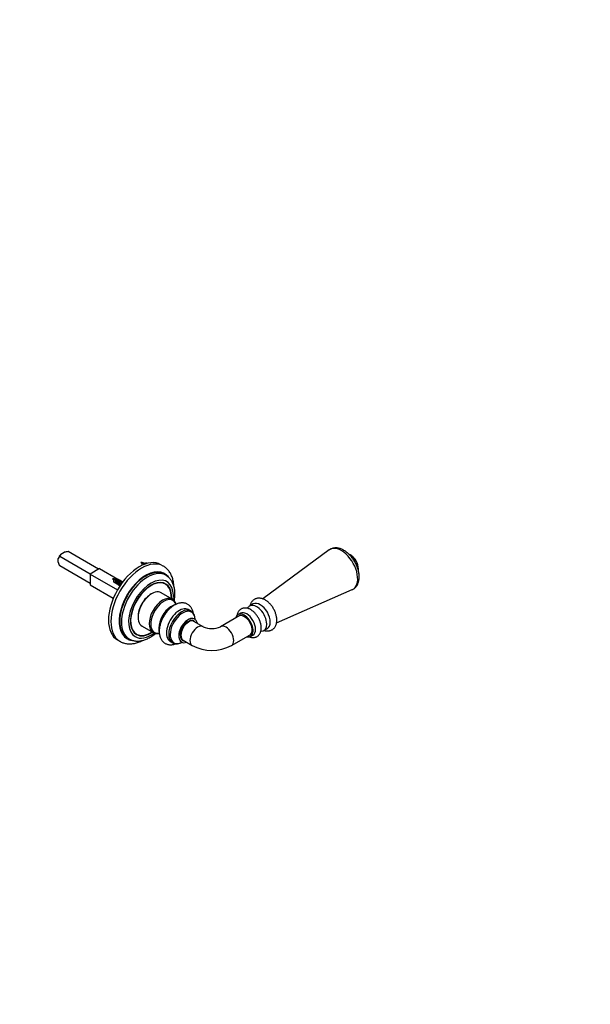
# Model space of a CAD drawing. Units: millimetres. Extents: x 0 to 835, y 0 to 1165.
# Drawn here: x 493 to 835, y 0 to 589 of the extents above; entities that cross this region are included whole.
import ezdxf
from ezdxf import colors
from ezdxf.entities.mleader import LeaderData, LeaderLine
from ezdxf.math import Vec2, Vec3

# ---------------------------------------------------------------- set-up
doc = ezdxf.new("R2010")
doc.units = ezdxf.units.MM
doc.layers.add('DV6_Défaut', color=7, linetype='Continuous')
doc.layers.add('Défaut', color=7, linetype='Continuous')

# ---------------------------------------------------------------- blocks, each defined once
blk = doc.blocks.new('_DOT')
at = {"color": 0}
blk.add_line((0, 0), (-1, 0), dxfattribs=at)
at = {"color": 0, "const_width": 0.333}
blk.add_lwpolyline([(-0.1665, 0, 1), (0.1665, 0, 1)], format="xyb", close=True, dxfattribs=at)
blk = doc.blocks.new('SE5')
at = {"layer": 'DV6_Défaut', "color": 7, "linetype": 'Continuous'}
for p, q in [((678.24, 271.89), (638.39, 242.6)), ((515.99, 264.56), (515.99, 266.76)), ((535.08, 257.5), (516.84, 268.03)), ((517.51, 269.4), (519.42, 270.5)), ((540.03, 260.35), (521.79, 270.89)), ((535.08, 251.78), (516.84, 262.31)), ((540.74, 260.76), (535.08, 257.5)), ((540.74, 260.76), (551.67, 254.45)), ((567.01, 263.63), (566.43, 264.04)), ((578.84, 262.25), (577.43, 263.07)), ((535.08, 257.5), (535.08, 250.96)), ((535.08, 257.5), (551.43, 248.06)), ((550.04, 253.84), (549.46, 254.24)), ((551.98, 254.27), (552.94, 253.72)), ((553.25, 253.54), (554.22, 252.98)), ((580.38, 256.75), (579.32, 257.36)), ((535.08, 250.96), (548.91, 242.98)), ((551.4, 251.85), (551.89, 251.54)), ((552.67, 251.09), (553.08, 250.85)), ((553.78, 252.76), (553.04, 253.18)), ((554.32, 252.45), (554.31, 252.45)), ((554.53, 252.8), (554.57, 252.78)), ((580.12, 251.41), (578.65, 252.26)), ((646.67, 228.26), (691.96, 248.14)), ((584.25, 242.39), (577.6, 246.23)), ((595.35, 235.4), (593.97, 236.2)), ((632.66, 239.55), (630.53, 238.32)), ((624.68, 232.63), (613.15, 225.98)), ((625.02, 233.99), (623.61, 233.17)), ((566.1, 226.31), (572.75, 222.47)), ((602.68, 225.98), (597.23, 229.12)), ((639.03, 223.6), (641.16, 224.82)), ((551.43, 218.04), (552.84, 217.22)), ((557.32, 219.26), (558.38, 218.64)), ((561.4, 222.38), (562.87, 221.53)), ((619.65, 214.72), (631.18, 221.38)), ((631.11, 220.18), (632.52, 221)), ((582.97, 217.15), (584.35, 216.35)), ((590.73, 217.86), (596.18, 214.72))]:
    blk.add_line(p, q, dxfattribs=at)
for centre, radius, start, end in [((519.6, 265.27), 3.91, 134.96149, 157.49914), ((520.61, 267.02), 3.91, 142.50086, 165.03851), ((523.05, 255.81), 15.13, 94.77246, 103.88146), ((688.21, 265.34), 4.44, 55.38644, 66.19852), ((685.7, 260.35), 10, 0.17199, 59.82801), ((530.53, 268.76), 15.13, 196.11854, 205.22754), ((572.67, 269.25), 8.64, 213.81649, 222.04285), ((564.79, 254.92), 9.54, 69.86588, 85.83287), ((691.3, 260.03), 4.41, 354.12036, 4.38778), ((555.7, 259.45), 8.64, 213.81649, 222.04285), ((547.82, 245.12), 9.54, 69.86588, 85.83287), ((548.43, 245.77), 8.72, 62.21942, 67.81321), ((557.17, 260.66), 10.54, 228.74387, 230.94489), ((581.97, 224.43), 5.81, 175.72156, 196.15028), ((607.91, 237.28), 12.46, 245.15028, 294.84972), ((607.91, 237.1), 25.28, 242.33486, 297.66514)]:
    blk.add_arc(centre, radius, start, end, dxfattribs=at)
for centre, major_axis, start_param, end_param in [((685.54, 260.26), (-6.87, 11.9), 0, 0.063684), ((685.54, 260.26), (-6.87, 11.9), 3.077909, 6.283185), ((518.47, 267.09), (-1.87, -3.25), 4.294199, 5.130579), ((564.43, 240.55), (-13, -22.52), 3.141593, 6.283185), ((565.84, 239.74), (13, 22.52), 0.000165, 3.140409), ((690.7, 263.25), (3.53, -6.11), 0.785398, 2.350631), ((568.32, 238.31), (-11, -19.05), 3.141593, 6.283185), ((568.32, 238.31), (-11.25, -19.49), 2.902491, 6.283185), ((569.38, 237.7), (-11, -19.05), 3.142983, 6.282842), ((571.5, 236.47), (-9.5, -16.45), 2.219434, 6.283185), ((571.5, 236.47), (-8.75, -15.16), 2.287818, 6.283185), ((552.38, 252.41), (0.5, 0.866), 1.103175, 2.937788), ((571.5, 236.47), (-8.63, -14.94), 2.300524, 6.283185), ((571.85, 236.27), (5.75, 9.96), 0, 3.141593), ((570.01, 237.33), (-8.75, -15.16), 2.97236, 3.056638), ((571.5, 236.47), (5.5, 9.53), 0.762922, 2.378671), ((578.5, 232.43), (5.75, 9.96), 0.013986, 3.144389), ((579.1, 232.08), (-5.52, -9.55), 2.700949, 6.283185), ((578.5, 232.43), (5.75, 9.96), 0, 0.013986), ((583.68, 229.44), (5.32, 9.21), 0.85392, 2.356194), ((584.23, 229.12), (-5.5, -9.53), 3.901058, 5.543243), ((588.47, 226.67), (5.5, 9.53), 0, 3.141593), ((589.85, 225.88), (5.5, 9.53), 0, 3.134598), ((590.43, 225.54), (-5.29, -9.15), 2.435999, 6.283185), ((634.78, 230.96), (-4.25, 7.36), 0, 0.365366), ((634.78, 230.96), (-4.25, 7.36), 2.777645, 6.283185), ((636.91, 232.19), (-4.25, 7.36), 3.141593, 6.283185), ((593.77, 223.61), (-3.95, -6.85), 3.264333, 6.150923), ((593.71, 223.65), (4, 6.93), 0, 3.176037), ((593.77, 223.61), (-3.4, -5.89), 2.843445, 6.283185), ((593.98, 223.49), (-3.25, -5.63), 3.155133, 6.283185), ((589.85, 225.88), (5.5, 9.53), 6.271235, 6.283185), ((593.77, 223.61), (-3.95, -6.85), 2.536355, 3.264333), ((593.71, 223.65), (4, 6.93), 6.247531, 6.283185), ((627.36, 226.67), (-3.75, 6.5), 0, 0.522315), ((627.36, 226.67), (-3.3, 5.72), 0, 0.174298), ((627.36, 226.67), (-3.75, 6.5), 2.619278, 6.283185), ((627.36, 226.67), (-3.3, 5.72), 2.967294, 6.283185), ((628.07, 227.08), (-3.3, 5.72), 0.107343, 0.174298), ((628.77, 227.49), (-3.75, 6.5), 3.141593, 6.283185), ((599.43, 220.35), (-3.25, -5.63), 3.144688, 6.283053), ((593.98, 223.49), (-3.25, -5.63), 3.141593, 3.155133), ((616.4, 220.35), (-3.25, 5.63), 3.141537, 6.283011), ((568.32, 238.31), (-11.25, -19.49), 0, 0.239957), ((571.5, 236.47), (-9.5, -16.45), 0, 0.923381), ((570.01, 237.33), (-8.75, -15.16), 0.082322, 0.169233), ((571.5, 236.47), (-8.75, -15.16), 0, 0.853774), ((571.5, 236.47), (-8.63, -14.94), 0, 0.841069), ((579.1, 232.08), (-5.52, -9.55), 0, 0.443284), ((628.07, 227.08), (-3.3, 5.72), -3.315891, -3.248936), ((589.85, 225.88), (5.5, 9.53), 3.134598, 3.141593), ((590.43, 225.54), (-5.29, -9.15), 0, 0.702029), ((593.77, 223.61), (-3.95, -6.85), 6.150923, 6.283185), ((593.77, 223.61), (-3.95, -6.85), 0, 0.584642), ((593.77, 223.61), (-3.4, -5.89), 0, 0.298147), ((593.77, 223.61), (-3.95, -6.85), 0.584642, 0.605238)]:
    blk.add_ellipse(centre, major_axis=major_axis, ratio=0.57735, start_param=start_param, end_param=end_param, dxfattribs=at)
for points, knots in [([(691.95, 248.14), (692.19, 248.25), (692.62, 248.45), (693.27, 248.89), (693.86, 249.41), (694.39, 249.99), (694.85, 250.65), (695.25, 251.38), (695.58, 252.16), (695.84, 253.01), (696.03, 253.92), (696.13, 254.88), (696.16, 255.88), (696.12, 256.91), (695.99, 257.97), (695.79, 259.04), (695.52, 260.12), (695.18, 261.2), (694.77, 262.27), (694.3, 263.32), (693.78, 264.36), (693.19, 265.36), (692.56, 266.33), (691.88, 267.27), (691.16, 268.15), (690.4, 268.98), (689.6, 269.76), (688.77, 270.47), (687.91, 271.11), (687.02, 271.68), (686.12, 272.16), (685.21, 272.55), (684.28, 272.85), (683.37, 273.04), (682.47, 273.13), (681.59, 273.12), (680.76, 273.01), (679.96, 272.79), (679.22, 272.49), (678.63, 272.17), (678.35, 271.95), (678.24, 271.87)], [0, 0, 0, 0, 0.022126, 0.045794, 0.069389, 0.093079, 0.117047, 0.141449, 0.166394, 0.191928, 0.218019, 0.244566, 0.271429, 0.298461, 0.325537, 0.352573, 0.379539, 0.406428, 0.433247, 0.460011, 0.486739, 0.513456, 0.540183, 0.566938, 0.593744, 0.620627, 0.647609, 0.674709, 0.70194, 0.729299, 0.75676, 0.784237, 0.811591, 0.838646, 0.86522, 0.891174, 0.916453, 0.941102, 0.965238, 0.989027, 1, 1, 1, 1]), ([(567.01, 263.63), (566.98, 263.54), (566.95, 263.43), (566.94, 263.33), (566.93, 263.24), (566.93, 263.14), (566.94, 263.06), (566.94, 263.05), (566.94, 263.04), (566.94, 263.03)], [0, 0, 0, 0, 0.51128, 0.51128, 0.51128, 0.948628, 0.948628, 0.948628, 1, 1, 1, 1]), ([(568.7, 263.65), (568.7, 263.65), (568.7, 263.65), (568.69, 263.65), (568.66, 263.66), (568.62, 263.66), (568.57, 263.63), (568.54, 263.62), (568.51, 263.6), (568.47, 263.57)], [0, 0, 0, 0, 0.038135, 0.038135, 0.038135, 0.62694, 0.62694, 0.62694, 1, 1, 1, 1]), ([(585.22, 250.08), (585.22, 250.11), (585.2, 250.6), (585.12, 251.52), (584.93, 252.82), (584.66, 254.08), (584.3, 255.28), (583.87, 256.42), (583.36, 257.49), (582.78, 258.48), (582.13, 259.4), (581.42, 260.23), (580.64, 260.98), (579.82, 261.63), (579.19, 262.07), (578.87, 262.23), (578.84, 262.25)], [0, 0, 0, 0, 0.005632, 0.091753, 0.177772, 0.263504, 0.348719, 0.433168, 0.51661, 0.598859, 0.679815, 0.759487, 0.837987, 0.915515, 0.992338, 1, 1, 1, 1]), ([(550.04, 253.84), (550.01, 253.74), (549.98, 253.63), (549.97, 253.53), (549.96, 253.44), (549.96, 253.35), (549.97, 253.26), (549.98, 253.17), (550, 253.08), (550.04, 253), (550.07, 252.91), (550.11, 252.84), (550.17, 252.78), (550.18, 252.77), (550.2, 252.75), (550.22, 252.73)], [0, 0, 0, 0, 0.252738, 0.252738, 0.252738, 0.46893, 0.46893, 0.46893, 0.698598, 0.698598, 0.698598, 0.930506, 0.930506, 0.930506, 1, 1, 1, 1]), ([(551.73, 253.85), (551.73, 253.85), (551.73, 253.85), (551.72, 253.85), (551.69, 253.86), (551.65, 253.86), (551.6, 253.84), (551.55, 253.81), (551.5, 253.77), (551.44, 253.72), (551.38, 253.67), (551.33, 253.6), (551.28, 253.51), (551.23, 253.43), (551.19, 253.33), (551.15, 253.23), (551.11, 253.12), (551.08, 253.01), (551.06, 252.89), (551.04, 252.78), (551.03, 252.67), (551.04, 252.56), (551.04, 252.44), (551.07, 252.33), (551.1, 252.24), (551.13, 252.14), (551.18, 252.05), (551.24, 251.98), (551.29, 251.92), (551.34, 251.88), (551.39, 251.84)], [0, 0, 0, 0, 0.007189, 0.007189, 0.007189, 0.118183, 0.118183, 0.118183, 0.230666, 0.230666, 0.230666, 0.341236, 0.341236, 0.341236, 0.454782, 0.454782, 0.454782, 0.569947, 0.569947, 0.569947, 0.683354, 0.683354, 0.683354, 0.798976, 0.798976, 0.798976, 0.916278, 0.916278, 0.916278, 1, 1, 1, 1]), ([(585.45, 241.38), (585.45, 241.38), (585.52, 241.83), (585.66, 242.73), (585.78, 244.05), (585.82, 245.34), (585.79, 246.61), (585.68, 247.84), (585.49, 249.03), (585.21, 250.18), (584.86, 251.26), (584.43, 252.28), (583.92, 253.23), (583.34, 254.1), (582.7, 254.89), (581.99, 255.6), (581.24, 256.2), (580.67, 256.6), (580.38, 256.75), (580.36, 256.76)], [0, 0, 0, 0, 0.000401, 0.068587, 0.136961, 0.205511, 0.274198, 0.342936, 0.411572, 0.47992, 0.547756, 0.61484, 0.680958, 0.745972, 0.809845, 0.872653, 0.934567, 0.995832, 1, 1, 1, 1]), ([(586.54, 239.39), (586.51, 239.48), (586.4, 239.81), (586.16, 240.36), (585.78, 240.99), (585.33, 241.55), (584.83, 242.01), (584.42, 242.31), (584.19, 242.42), (584.16, 242.43)], [0, 0, 0, 0, 0.063446, 0.250304, 0.434685, 0.615899, 0.793829, 0.969065, 1, 1, 1, 1]), ([(639.24, 223.71), (639.34, 223.68), (639.71, 223.57), (640.35, 223.44), (641.17, 223.39), (641.96, 223.43), (642.71, 223.59), (643.4, 223.83), (644.05, 224.17), (644.63, 224.58), (645.15, 225.07), (645.6, 225.63), (645.99, 226.25), (646.31, 226.93), (646.55, 227.67), (646.73, 228.46), (646.82, 229.31), (646.84, 230.2), (646.78, 231.12), (646.64, 232.06), (646.42, 233.01), (646.13, 233.95), (645.78, 234.89), (645.36, 235.81), (644.88, 236.71), (644.35, 237.58), (643.77, 238.4), (643.14, 239.19), (642.47, 239.92), (641.76, 240.59), (641.01, 241.2), (640.23, 241.73), (639.43, 242.19), (638.6, 242.55), (637.77, 242.82), (636.93, 242.98), (636.12, 243.03), (635.33, 242.97), (634.59, 242.81), (633.89, 242.56), (633.25, 242.22), (632.68, 241.8), (632.16, 241.3), (631.71, 240.74), (631.33, 240.12), (631.02, 239.43), (630.83, 238.86), (630.75, 238.53), (630.73, 238.44)], [0, 0, 0, 0, 0.008224, 0.031957, 0.055073, 0.077443, 0.099077, 0.120088, 0.140651, 0.160962, 0.181184, 0.201505, 0.222125, 0.243217, 0.264904, 0.287234, 0.310153, 0.333517, 0.357139, 0.380839, 0.404496, 0.428069, 0.451558, 0.47498, 0.498365, 0.521748, 0.545162, 0.568637, 0.592214, 0.615928, 0.639809, 0.663869, 0.688085, 0.712348, 0.736451, 0.760146, 0.783209, 0.805524, 0.827108, 0.84808, 0.868617, 0.888918, 0.90914, 0.929477, 0.950126, 0.971258, 0.992992, 1, 1, 1, 1]), ([(596.84, 234), (596.82, 234.14), (596.74, 234.6), (596.55, 235.35), (596.23, 236.21), (595.83, 237), (595.36, 237.72), (594.81, 238.35), (594.21, 238.89), (593.56, 239.34), (592.87, 239.7), (592.14, 239.97), (591.37, 240.15), (590.58, 240.24), (589.77, 240.24), (588.93, 240.15), (588.07, 239.96), (587.2, 239.69), (586.33, 239.32), (585.45, 238.86), (584.59, 238.31), (583.74, 237.69), (582.91, 236.99), (582.12, 236.23), (581.36, 235.41), (580.64, 234.53), (579.97, 233.61), (579.34, 232.65), (578.76, 231.65), (578.24, 230.63), (577.78, 229.58), (577.37, 228.52), (577.04, 227.45), (576.77, 226.38), (576.57, 225.32), (576.45, 224.24), (576.43, 223.59), (576.42, 223.2)], [0, 0, 0, 0, 0.013346, 0.043696, 0.073627, 0.102939, 0.131511, 0.159327, 0.186475, 0.213117, 0.239452, 0.265675, 0.29196, 0.318518, 0.345533, 0.373143, 0.401415, 0.430331, 0.459789, 0.489633, 0.519694, 0.549825, 0.579919, 0.609936, 0.639865, 0.669713, 0.699497, 0.72924, 0.758968, 0.788708, 0.818479, 0.84831, 0.878227, 0.908259, 0.938427, 0.968744, 1, 1, 1, 1]), ([(585.78, 239.02), (585.71, 239.01), (585.39, 238.91), (584.81, 238.7), (584.06, 238.34), (583.5, 238.03), (583.23, 237.84), (583.2, 237.82)], [0, 0, 0, 0, 0.080998, 0.373212, 0.668035, 0.964217, 1, 1, 1, 1]), ([(631.19, 236.16), (631.04, 236.25), (630.67, 236.45), (630, 236.75), (629.23, 236.99), (628.45, 237.13), (627.69, 237.17), (626.96, 237.1), (626.27, 236.93), (625.64, 236.66), (625.07, 236.31), (624.55, 235.89), (624.1, 235.39), (623.72, 234.83), (623.41, 234.21), (623.16, 233.52), (623.04, 232.99), (622.99, 232.7), (622.98, 232.66)], [0, 0, 0, 0, 0.040481, 0.114945, 0.189283, 0.262481, 0.333781, 0.402752, 0.469434, 0.534253, 0.597849, 0.660914, 0.723998, 0.78783, 0.853043, 0.920089, 0.989139, 1, 1, 1, 1]), ([(630.28, 219.92), (630.47, 219.85), (630.91, 219.69), (631.62, 219.52), (632.39, 219.45), (633.13, 219.47), (633.83, 219.61), (634.49, 219.83), (635.09, 220.15), (635.62, 220.55), (636.1, 221.01), (636.51, 221.55), (636.85, 222.15), (637.12, 222.81), (637.33, 223.53), (637.45, 224.3), (637.5, 225.12), (637.48, 225.98), (637.37, 226.87), (637.19, 227.76), (636.93, 228.66), (636.61, 229.56), (636.23, 230.44), (635.78, 231.29), (635.29, 232.12), (634.74, 232.91), (634.14, 233.66), (633.51, 234.35), (632.83, 234.99), (632.13, 235.56), (631.56, 235.94), (631.26, 236.12), (631.19, 236.16)], [0, 0, 0, 0, 0.026205, 0.062433, 0.097867, 0.132215, 0.165403, 0.197576, 0.229013, 0.260061, 0.290999, 0.322163, 0.353889, 0.386439, 0.41996, 0.454433, 0.489671, 0.52539, 0.561306, 0.597185, 0.63295, 0.668589, 0.704126, 0.7396, 0.775063, 0.810562, 0.846141, 0.881856, 0.917762, 0.953903, 0.990299, 1, 1, 1, 1]), ([(597.9, 230.52), (597.89, 230.77), (597.84, 231.31), (597.69, 232.08), (597.45, 232.84), (597.15, 233.52), (596.77, 234.14), (596.32, 234.66), (595.86, 235.08), (595.56, 235.26), (595.42, 235.35)], [0, 0, 0, 0, 0.121095, 0.256658, 0.391656, 0.525416, 0.657227, 0.786599, 0.913518, 1, 1, 1, 1]), ([(597.85, 230.5), (597.79, 230.54), (597.68, 230.61), (597.59, 230.72), (597.57, 230.75), (597.57, 230.75), (597.57, 230.75)], [0, 0, 0, 0, 0.335656, 0.676524, 0.979394, 1, 1, 1, 1]), ([(558.38, 218.66), (558.5, 218.58), (558.86, 218.37), (559.58, 218.05), (560.48, 217.73), (561.43, 217.51), (562.41, 217.38), (563.41, 217.34), (564.45, 217.39), (565.51, 217.53), (566.59, 217.77), (567.68, 218.1), (568.78, 218.52), (569.89, 219.03), (570.99, 219.64), (572.08, 220.32), (573.16, 221.08), (573.86, 221.64), (574.21, 221.93), (574.22, 221.93)], [0, 0, 0, 0, 0.024554, 0.085489, 0.146413, 0.207622, 0.269394, 0.331959, 0.39548, 0.460033, 0.5256, 0.592073, 0.659282, 0.727023, 0.795098, 0.863337, 0.931593, 0.999778, 1, 1, 1, 1]), ([(572.78, 222.47), (572.83, 222.43), (573.05, 222.29), (573.53, 222.1), (574.17, 221.92), (574.86, 221.84), (575.57, 221.84), (576.12, 221.91), (576.43, 221.97), (576.49, 221.99)], [0, 0, 0, 0, 0.0452897, 0.2248032, 0.4043046, 0.5851544, 0.7684728, 0.9548149, 1, 1, 1, 1]), ([(576.42, 223.2), (576.43, 223), (576.43, 222.51), (576.51, 221.65), (576.68, 220.7), (576.94, 219.79), (577.28, 218.95), (577.7, 218.18), (578.19, 217.49), (578.75, 216.88), (579.37, 216.37), (580.03, 215.94), (580.74, 215.6), (581.48, 215.36), (582.25, 215.2), (583.05, 215.14), (583.87, 215.17), (584.71, 215.28), (585.53, 215.48), (586.06, 215.67), (586.31, 215.76)], [0, 0, 0, 0, 0.033697, 0.096013, 0.158306, 0.220054, 0.280823, 0.340241, 0.398114, 0.454476, 0.509556, 0.563712, 0.617367, 0.670878, 0.724641, 0.779074, 0.834532, 0.891258, 0.949343, 1, 1, 1, 1]), ([(552.83, 217.24), (552.96, 217.16), (553.36, 216.92), (554.14, 216.57), (555.11, 216.21), (556.14, 215.95), (557.19, 215.77), (558.27, 215.69), (559.38, 215.7), (560.52, 215.8), (561.68, 215.99), (562.86, 216.28), (564.05, 216.67), (565.25, 217.14), (566.09, 217.53), (566.52, 217.75), (566.56, 217.77)], [0, 0, 0, 0, 0.031736, 0.108045, 0.184344, 0.260943, 0.338142, 0.416196, 0.495299, 0.575564, 0.657015, 0.739582, 0.823121, 0.907432, 0.992298, 1, 1, 1, 1]), ([(584.31, 216.39), (584.37, 216.35), (584.59, 216.2), (585.07, 216), (585.7, 215.83), (586.38, 215.74), (587.08, 215.75), (587.8, 215.84), (588.55, 216.03), (589.24, 216.28), (589.67, 216.49), (589.86, 216.58)], [0, 0, 0, 0, 0.036688, 0.157392, 0.278035, 0.399578, 0.522843, 0.648246, 0.775749, 0.90495, 1, 1, 1, 1]), ([(589.48, 216.75), (589.48, 216.75), (589.5, 216.75), (589.6, 216.74), (589.74, 216.7), (589.82, 216.65), (589.84, 216.64)], [0, 0, 0, 0, 0.206079, 0.524825, 0.884867, 1, 1, 1, 1])]:
    blk.add_open_spline(points, degree=3, knots=knots, dxfattribs=at)
for points, weights, knots in [([(566.25, 262.7), (566.16, 263.09), (566.27, 263.54), (566.33, 263.8), (566.43, 264.04)], [0.934034618936, 0.92473892031, 1, 0.954853459629, 0.940133733968], [0, 0, 0, 0.625052, 0.625052, 1, 1, 1]), ([(567.71, 263.3), (567.93, 263.81), (568.25, 264.07), (568.75, 264.48), (568.95, 264.11), (569.03, 263.97), (569, 263.75)], [0.940369061971, 0.910813992794, 1, 0.866025403784, 1, 0.946189459236, 0.935604640051], [0, 0, 0, 0.322005, 0.322005, 0.805718, 0.805718, 1, 1, 1]), ([(550.56, 252.16), (549.89, 251.93), (549.51, 252.39), (549.1, 252.89), (549.3, 253.74), (549.36, 254), (549.46, 254.24)], [0.984179019753, 0.874467903766, 1, 0.866025403784, 1, 0.954853459629, 0.940133733968], [0, 0, 0, 0.412049, 0.412049, 0.85181, 0.85181, 1, 1, 1]), ([(551.83, 251.43), (551.16, 251.2), (550.78, 251.66), (550.37, 252.16), (550.57, 253.01), (550.77, 253.86), (551.28, 254.27), (551.78, 254.69), (551.98, 254.31), (552.09, 254.11), (551.99, 253.74)], [0.984179019753, 0.874467903766, 1, 0.866025403784, 1, 0.866025403784, 1, 0.866025403784, 1, 0.921651445636, 0.934939606654], [0, 0, 0, 0.207216, 0.207216, 0.428367, 0.428367, 0.649519, 0.649519, 0.87067, 0.87067, 1, 1, 1]), ([(553.11, 250.69), (552.44, 250.46), (552.05, 250.92), (551.64, 251.42), (551.84, 252.27), (552.04, 253.12), (552.55, 253.54), (553.05, 253.95), (553.25, 253.58), (553.36, 253.39), (553.28, 253.05)], [0.984179019753, 0.874467903766, 1, 0.866025403784, 1, 0.866025403784, 1, 0.866025403784, 1, 0.927007994836, 0.933550960754], [0, 0, 0, 0.209064, 0.209064, 0.432189, 0.432189, 0.655313, 0.655313, 0.878437, 0.878437, 1, 1, 1]), ([(553.04, 253.18), (552.91, 253.26), (552.7, 253.04), (552.39, 252.75), (552.3, 252.16), (552.2, 251.57), (552.51, 251.22), (552.58, 251.14), (552.67, 251.09)], [0.949203542247, 0.900079729821, 1, 0.866025403784, 1, 0.866025403784, 1, 0.965945673963, 0.949203542247], [0, 0, 0, 0.248605, 0.248605, 0.5819384, 0.5819384, 0.9152717, 0.9152717, 1, 1, 1]), ([(553.1, 250.69), (553.01, 251.08), (553.11, 251.54), (553.31, 252.39), (553.82, 252.8), (554.33, 253.22), (554.53, 252.84), (554.55, 252.8), (554.56, 252.74)], [0.934239138041, 0.923948726831, 1, 0.866025403784, 1, 0.866025403784, 1, 0.982100551185, 0.968983953401], [0, 0, 0, 0.210144, 0.210144, 0.580342, 0.580342, 0.95054, 0.95054, 1, 1, 1]), ([(554.31, 252.45), (554.19, 252.52), (553.97, 252.31), (553.67, 252.01), (553.57, 251.42), (553.56, 251.39), (553.56, 251.37)], [0.949203542247, 0.900079729821, 1, 0.866025403784, 1, 0.992459407244, 0.985767640171], [0, 0, 0, 0.413859, 0.413859, 0.968768, 0.968768, 1, 1, 1])]:
    blk.add_rational_spline(points, weights, degree=2, knots=knots, dxfattribs=at)

msp = doc.modelspace()

# ---------------------------------------------------------------- block references
at = {"layer": 'Défaut'}
msp.add_blockref('SE5', (0, 0), dxfattribs=at)

# ---------------------------------------------------------------- leaders
at = {"layer": 'Défaut', "color": 7, "linetype": 'Continuous'}
ml = msp.add_multileader_mtext('Standard', dxfattribs=at)
ml.set_content('{\\pxsm0.9;\\fSolid Edge ISO|b1||i0||c0|p34;\\W1.;17/07/2020\\P}', color=256)
ml.set_leader_properties()
ml.set_arrow_properties(name='DOT')
ml.build(insert=Vec2(0, 0))
ml.multileader.update_dxf_attribs({"leader_type": 0, "dogleg_length": 0, "arrow_head_size": 12})
ctx = ml.context
ctx.base_point, ctx.char_height, ctx.arrow_head_size, ctx.landing_gap_size = Vec3(747.02, 1157.46), 12, 12, 4.2
notes = []
notes.append((ctx, [(0, (0, 0, 0), (0, 0), (1, 0), 1, [])]))
ctx.mtext.insert = Vec3(749.02, 1163.58)
for ctx, leaders in notes:
    for number, flags, end, landing, length, lines in leaders:
        leader = LeaderData()
        leader.index, (leader.has_last_leader_line, leader.has_dogleg_vector, leader.attachment_direction) = number, flags
        leader.last_leader_point, leader.dogleg_vector, leader.dogleg_length = Vec3(end), Vec3(landing), length
        for number, points, colour, breaks in lines:
            line = LeaderLine()
            line.index, line.vertices, line.color, line.breaks = number, Vec3.list(points), colors.encode_raw_color(colour), breaks
            leader.lines.append(line)
        ctx.leaders.append(leader)

doc.saveas('drawing.dxf')
